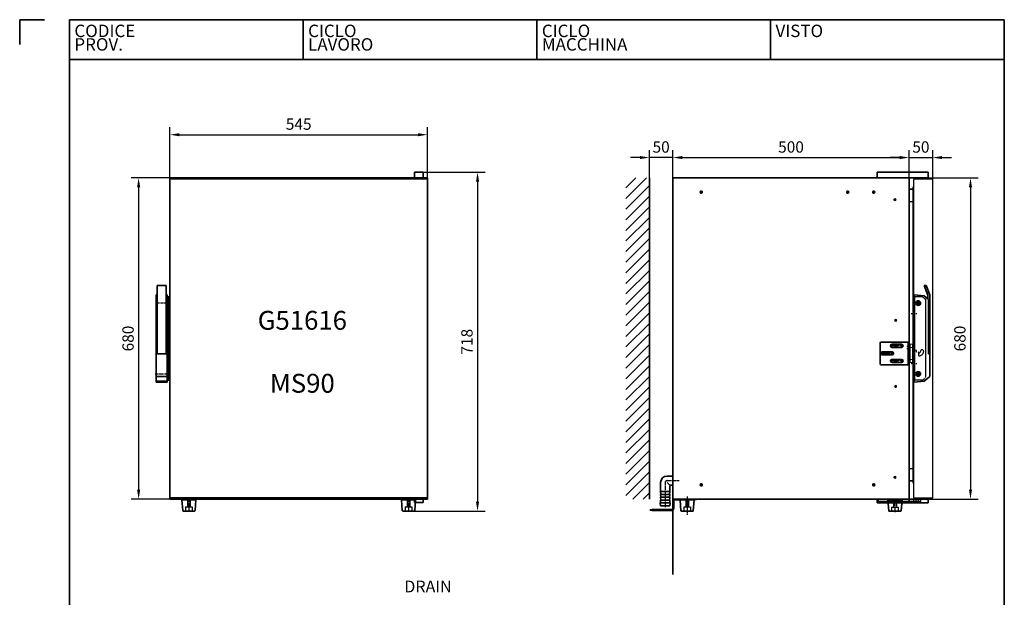
# Model space of a CAD drawing. Units: millimetres. Extents: x 2284 to 9281, y -460 to 2520.
# Drawn here: x 2284 to 4369, y 1296 to 2520 of the extents above; entities that cross this region are included whole.
import ezdxf
from ezdxf.enums import TextEntityAlignment as Align

# ---------------------------------------------------------------- set-up
doc = ezdxf.new("R2010")
doc.units = ezdxf.units.MM
doc.header["$LTSCALE"] = 5
for name, pattern in [('CENTER', [2, 1.25, -0.25, 0.25, -0.25]), ('CHAIN', [0.3543, 0.2362, -0.0295, 0.0591, -0.0295]), ('DASHED', [0.2068, 0.1655, -0.0413]), ('HIDDEN', [0.375, 0.25, -0.125])]:
    doc.linetypes.add(name, pattern=pattern)
doc.layers.get('0').update_dxf_attribs({"lineweight": 25})
for name, color, linetype, lineweight in [('02', 7, 'Continuous', 20), ('03', 7, 'Continuous', 35), ('Border (ISO)', 7, 'Continuous', 35), ("Linea d'asse (ISO)", 7, 'Continuous', 5), ('Nascosta (ISO)', 7, 'DASHED', 5), ('Titolo (ISO)', 7, 'Continuous', 35), ('Visibile (ISO)', 7, 'Continuous', 25)]:
    doc.layers.add(name, color=color, linetype=linetype, lineweight=lineweight)
for name, color, linetype in [('05', 7, 'Continuous'), ('ASSI', 2, 'CENTER'), ('NASC', 2, 'HIDDEN'), ('NASCOSTE', 2, 'HIDDEN')]:
    doc.layers.add(name, color=color, linetype=linetype)
doc.styles.add('Etichetta testo (ISO)', font='arial.ttf')
doc.styles.add('ROMANS', font='romans', dxfattribs={"width": 0.7})
doc.styles.add('SIMPLEX', font='SIMPLEX.SHX')
doc.styles.add('Testo nota (ISO)', font='arial.ttf')
doc.dimstyles.new('STILE-1A8', dxfattribs={"dimscale": 8, "dimtxt": 3, "dimasz": 2.5, "dimexe": 2, "dimexo": 0, "dimgap": 1.3, "dimtad": 1, "dimdec": 4, "dimdsep": 46, "dimtxsty": 'SIMPLEX', "dimcen": -2, "dimclrd": 2, "dimclre": 2, "dimclrt": 3, "dimadec": 0, "dimazin": 0, "dimtfac": 0.5, "dimtdec": 4, "dimtix": 1, "dimtmove": 0, "dimatfit": 0, "dimfxl": 1, "dimtolj": 1, "dimarcsym": 0})
pattern_1 = [(45, (4583.134, 4023.304), (-11.22532, 11.22532), [])]

# ---------------------------------------------------------------- blocks, each defined once
blk = doc.blocks.new('Bordi A4 Veco')
at = {"layer": 'Border (ISO)'}
for p, q in [((0, 283), (0, 278)), ((5, 283), (0, 283)), ((10, 283), (10, 2)), ((198, 283), (10, 283)), ((198, 2), (198, 283)), ((0, 5), (0, 0)), ((10, 2), (198, 2)), ((0, 0), (5, 0))]:
    blk.add_line(p, q, dxfattribs=at)
blk = doc.blocks.new('Cartigli VECO')
at = {"layer": 'Titolo (ISO)'}
for p, q in [((200.69, 284.87), (12.69, 284.87)), ((12.69, 284.87), (12.69, 276.87)), ((59.69, 284.87), (59.69, 276.87)), ((106.69, 284.87), (106.69, 276.87)), ((153.69, 276.87), (153.69, 284.87)), ((200.69, 276.87), (200.69, 284.87)), ((12.69, 276.87), (200.69, 276.87)), ((45.31, 44.87), (45.31, 3.87)), ((121.1, 44.87), (121.1, 33.96)), ((142.93, 44.87), (142.93, 3.87)), ((162.18, 44.87), (162.18, 3.87)), ((181.44, 44.87), (181.44, 3.87)), ((12.69, 33.96), (200.69, 33.96)), ((142.93, 22.98), (200.69, 23.06)), ((12.69, 13.44), (200.69, 13.44)), ((29.15, 13.44), (29.15, 3.87)), ((80.5, 13.44), (80.5, 3.87)), ((102.5, 13.44), (102.5, 3.87)), ((119.19, 13.44), (119.19, 3.87))]:
    blk.add_line(p, q, dxfattribs=at)
at = {"layer": 'Titolo (ISO)', "lineweight": 50}
for p, q in [((12.69, 44.87), (12.69, 3.87)), ((12.69, 44.87), (200.69, 44.87)), ((200.69, 44.87), (200.69, 3.87)), ((12.69, 3.87), (200.69, 3.87))]:
    blk.add_line(p, q, dxfattribs=at)
at = {"layer": 'Titolo (ISO)', "style": 'Etichetta testo (ISO)'}
for s, height, p in [('CODICE', 2.5, (13.69, 283.87)), ('CICLO', 2.5, (60.69, 283.87)), ('CICLO', 2.5, (107.69, 283.87)), ('VISTO', 2.5, (154.69, 283.87)), ('Part No:', 2.5, (46.81, 43.37)), ('Page:', 2.5, (122.6, 43.37)), ('Sch Contr:', 2.2, (13.69, 12.44)), ('Spessore:', 2.2, (30.15, 12.44)), ('General Tolerance:', 2.5, (46.31, 12.44)), ('Made by:', 2.5, (81.5, 12.44)), ('Date:', 2.5, (120.19, 12.44))]:
    blk.add_text(s, height=height, dxfattribs=at).set_placement(p, align=Align.TOP_LEFT)
at = {"layer": 'Titolo (ISO)'}
for s, style, p in [('PROV.', 'Etichetta testo (ISO)', (13.69, 277.87)), ('LAVORO', 'Etichetta testo (ISO)', (60.69, 277.87)), ('MACCHINA', 'Etichetta testo (ISO)', (107.69, 277.87)), ('Tav. 1 /1 ', 'Testo nota (ISO)', (122.6, 35.46))]:
    blk.add_text(s, height=2.5, dxfattribs=dict(at, style=style)).set_placement(p, align=Align.BOTTOM_LEFT)
at = {"layer": 'Titolo (ISO)', "style": 'Etichetta testo (ISO)'}
for s, p in [('03', (152.55, 39.42)), ('02', (152.55, 28.51)), ('01', (152.55, 18.25)), ('Rev.', (152.73, 8.66)), ('Data', (171.81, 8.66)), ('Signature', (191.06, 8.66))]:
    blk.add_text(s, height=2.5, dxfattribs=at).set_placement(p, align=Align.MIDDLE_CENTER)
at = {"layer": 'Titolo (ISO)', "style": 'Testo nota (ISO)'}
blk.add_text('ISO 2768-', height=2.5, dxfattribs=at).set_placement((62.22, 4.87), align=Align.BOTTOM_RIGHT)
at = {"layer": 'Titolo (ISO)', "insert": (29.1, 43.69), "char_height": 1.4, "attachment_point": 2, "style": 'Etichetta testo (ISO)'}
blk.add_mtext('{\\pxqc;\\H1.42857x;PENGUIN \\PREFRIGERATION \\PLIMITED}', dxfattribs=at)
at = {"layer": 'Titolo (ISO)', "style": 'Testo nota (ISO)'}
for tag, p in [('CODICE_PROVVISORIO_001', (56.69, 278.89)), ('CICLO_DI_LAVORO_001', (103.69, 278.39)), ('CICLO_MACCHINA_001', (150.69, 278.39))]:
    blk.add_attdef(tag, text='', height=4, dxfattribs=at).set_placement(p, align=Align.BOTTOM_RIGHT)
at = {"layer": 'Titolo (ISO)'}
for tag, height, style, p in [('NUMERO_PARTE_001', 4, 'Testo nota (ISO)', (83.19, 39.35)), ('DATA_3°_REVISIONE_001', 2.5, 'Etichetta testo (ISO)', (171.81, 39.42)), ('DATA_2°_REVISIONE_001', 2.5, 'Etichetta testo (ISO)', (171.81, 28.51)), ('DATA_1°_REVISIONE_001', 2.5, 'Etichetta testo (ISO)', (171.81, 18.25))]:
    blk.add_attdef(tag, text='', height=height, dxfattribs=dict(at, style=style)).set_placement(p, align=Align.MIDDLE_CENTER)
at = {"layer": 'Titolo (ISO)', "style": 'Testo nota (ISO)'}
blk.add_attdef('MATERIALE_001', text='', height=3, dxfattribs=at).set_placement((13.69, 27.96), align=Align.TOP_LEFT)
for tag, p in [('SCHEDA_DI_CONTROLLO_001', (13.55, 4.86)), ('Spessore_001', (30.15, 5.19)), ('TOLLERANZA_GENERALE_001', (62.09, 4.87)), ('DATA_CREAZIONE_001', (119.81, 4.83))]:
    blk.add_attdef(tag, text='', height=2.5, dxfattribs=at).set_placement(p, align=Align.BOTTOM_LEFT)
blk = doc.blocks.new('FORO_FILETTATO')
blk.add_circle((0, 0), 0.425)
at = {"layer": '02'}
blk.add_arc((0, 0), 0.5, 84.0342, 6.1364, dxfattribs=at)
at = {"layer": 'ASSI', "linetype": 'Continuous'}
for p, q in [((0.67, 0), (-0.67, 0)), ((0, 0.67), (0, -0.67))]:
    blk.add_line(p, q, dxfattribs=at)
blk = doc.blocks.new('*D851')
at = {"color": 2, "lineweight": -2}
for p, q in [((2602.4, 2184.4), (2602.4, 2292)), ((2622.4, 2276), (3127.4, 2276)), ((3147.4, 2184.4), (3147.4, 2292))]:
    blk.add_line(p, q, dxfattribs=at)
at = {"color": 2}
for points in [[(2622.4, 2279.3), (2622.4, 2272.7), (2602.4, 2276)], [(3127.4, 2272.7), (3127.4, 2279.3), (3147.4, 2276)]]:
    blk.add_solid(points, dxfattribs=at)
at = {"layer": 'Defpoints', "color": 0}
for p in [(3147.4, 2276), (2602.4, 2184.4), (3147.4, 2184.4)]:
    blk.add_point(p, dxfattribs=at)
at = {"color": 3, "insert": (2874.9, 2298.4), "char_height": 24, "attachment_point": 5, "style": 'SIMPLEX'}
blk.add_mtext('\\A1;545', dxfattribs=at)
blk = doc.blocks.new('*D855')
at = {"color": 2, "lineweight": -2}
for p, q in [((3667.4, 2184.4), (3667.4, 2243.6)), ((4167.4, 2184.4), (4167.4, 2243.6)), ((3687.4, 2227.6), (4147.4, 2227.6))]:
    blk.add_line(p, q, dxfattribs=at)
at = {"color": 2}
for points in [[(3687.4, 2230.9), (3687.4, 2224.3), (3667.4, 2227.6)], [(4147.4, 2224.3), (4147.4, 2230.9), (4167.4, 2227.6)]]:
    blk.add_solid(points, dxfattribs=at)
at = {"layer": 'Defpoints', "color": 0}
for p in [(4167.4, 2227.6), (3667.4, 2184.4), (4167.4, 2184.4)]:
    blk.add_point(p, dxfattribs=at)
at = {"color": 3, "insert": (3917.4, 2250), "char_height": 24, "attachment_point": 5, "style": 'SIMPLEX'}
blk.add_mtext('\\A1;500', dxfattribs=at)
blk = doc.blocks.new('*D856')
at = {"color": 2, "lineweight": -2}
for p, q in [((4167.4, 2184.4), (4167.4, 2243.6)), ((4217.4, 2180.8), (4217.4, 2243.6)), ((4147.4, 2227.6), (4127.4, 2227.6)), ((4167.4, 2227.6), (4217.4, 2227.6)), ((4237.4, 2227.6), (4257.4, 2227.6))]:
    blk.add_line(p, q, dxfattribs=at)
at = {"color": 2}
for points in [[(4147.4, 2224.3), (4147.4, 2230.9), (4167.4, 2227.6)], [(4237.4, 2230.9), (4237.4, 2224.3), (4217.4, 2227.6)]]:
    blk.add_solid(points, dxfattribs=at)
at = {"layer": 'Defpoints', "color": 0}
for p in [(4217.4, 2227.6), (4167.4, 2184.4), (4217.4, 2180.8)]:
    blk.add_point(p, dxfattribs=at)
at = {"color": 3, "insert": (4192.4, 2250), "char_height": 24, "attachment_point": 5, "style": 'SIMPLEX'}
blk.add_mtext('\\A1;50', dxfattribs=at)
blk = doc.blocks.new('*D858')
at = {"color": 2, "lineweight": -2}
for p, q in [((3617.4, 2184.4), (3617.4, 2243.6)), ((3667.4, 2184.4), (3667.4, 2243.6)), ((3597.4, 2227.6), (3577.4, 2227.6)), ((3667.4, 2227.6), (3617.4, 2227.6)), ((3687.4, 2227.6), (3707.4, 2227.6))]:
    blk.add_line(p, q, dxfattribs=at)
at = {"color": 2}
for points in [[(3597.4, 2224.3), (3597.4, 2230.9), (3617.4, 2227.6)], [(3687.4, 2230.9), (3687.4, 2224.3), (3667.4, 2227.6)]]:
    blk.add_solid(points, dxfattribs=at)
at = {"layer": 'Defpoints', "color": 0}
for p in [(3617.4, 2227.6), (3617.4, 2184.4), (3667.4, 2184.4)]:
    blk.add_point(p, dxfattribs=at)
at = {"color": 3, "insert": (3642.4, 2250), "char_height": 24, "attachment_point": 5, "style": 'SIMPLEX'}
blk.add_mtext('\\A1;50', dxfattribs=at)
blk = doc.blocks.new('*D922')
at = {"color": 2, "lineweight": -2}
for p, q in [((3129.4, 2196.4), (3269.6, 2196.4)), ((3253.6, 2176.4), (3253.6, 1498.8)), ((3107.4, 1478.8), (3269.6, 1478.8))]:
    blk.add_line(p, q, dxfattribs=at)
at = {"color": 2}
for points in [[(3257, 2176.4), (3250.3, 2176.4), (3253.6, 2196.4)], [(3250.3, 1498.8), (3257, 1498.8), (3253.6, 1478.8)]]:
    blk.add_solid(points, dxfattribs=at)
at = {"layer": 'Defpoints', "color": 0}
for p in [(3129.4, 2196.4), (3107.4, 1478.8), (3253.6, 1478.8)]:
    blk.add_point(p, dxfattribs=at)
at = {"color": 3, "insert": (3231.2, 1837.6), "char_height": 24, "attachment_point": 5, "rotation": 90, "style": 'SIMPLEX'}
blk.add_mtext('\\A1;718', dxfattribs=at)
blk = doc.blocks.new('*D923')
at = {"color": 2, "lineweight": -2}
for p, q in [((2602.4, 2184.4), (2520, 2184.4)), ((2536, 2164.4), (2536, 1524.4)), ((2602.4, 1504.4), (2520, 1504.4))]:
    blk.add_line(p, q, dxfattribs=at)
at = {"color": 2}
for points in [[(2539.4, 2164.4), (2532.7, 2164.4), (2536, 2184.4)], [(2532.7, 1524.4), (2539.4, 1524.4), (2536, 1504.4)]]:
    blk.add_solid(points, dxfattribs=at)
at = {"layer": 'Defpoints', "color": 0}
for p in [(2602.4, 2184.4), (2536, 1504.4), (2602.4, 1504.4)]:
    blk.add_point(p, dxfattribs=at)
at = {"color": 3, "insert": (2513.6, 1844.4), "char_height": 24, "attachment_point": 5, "rotation": 90, "style": 'SIMPLEX'}
blk.add_mtext('\\A1;680', dxfattribs=at)
blk = doc.blocks.new('*D924')
at = {"color": 2, "lineweight": -2}
for p, q in [((4167.4, 2184.4), (4313.4, 2184.4)), ((4297.4, 2164.4), (4297.4, 1524.4)), ((4167.4, 1504.4), (4313.4, 1504.4))]:
    blk.add_line(p, q, dxfattribs=at)
at = {"color": 2}
for points in [[(4300.8, 2164.4), (4294.1, 2164.4), (4297.4, 2184.4)], [(4294.1, 1524.4), (4300.8, 1524.4), (4297.4, 1504.4)]]:
    blk.add_solid(points, dxfattribs=at)
at = {"layer": 'Defpoints', "color": 0}
for p in [(4167.4, 2184.4), (4167.4, 1504.4), (4297.4, 1504.4)]:
    blk.add_point(p, dxfattribs=at)
at = {"color": 3, "insert": (4275, 1844.4), "char_height": 24, "attachment_point": 5, "rotation": 90, "style": 'SIMPLEX'}
blk.add_mtext('\\A1;680', dxfattribs=at)

msp = doc.modelspace()

# ---------------------------------------------------------------- hatches: boundary and pattern name
at = {"layer": '05'}
h = msp.add_hatch(dxfattribs=at)
h.set_pattern_fill('ANSI31', color=256, scale=5, style=0)
h.set_pattern_definition(pattern_1)
h.paths.add_polyline_path([(2642.41169, 1504.78348), (2627.41169, 1504.78348), (2627.41169, 1502.78348), (2642.41169, 1502.78348)])
h.paths.add_polyline_path([(2657.41169, 1504.78348), (2642.41169, 1504.78348), (2642.41169, 1502.78348), (2657.41169, 1502.78348)])
h = msp.add_hatch(dxfattribs=at)
h.set_pattern_fill('ANSI31', color=256, scale=5, style=0)
h.set_pattern_definition(pattern_1)
h.paths.add_polyline_path([(3107.41169, 1504.78348), (3092.41169, 1504.78348), (3092.41169, 1502.78348), (3107.41169, 1502.78348)])
h.paths.add_polyline_path([(3122.41169, 1504.78348), (3107.41169, 1504.78348), (3107.41169, 1502.78348), (3122.41169, 1502.78348)])
h = msp.add_hatch(dxfattribs=at)
h.set_pattern_fill('ANSI31', color=256, scale=5, style=0)
h.set_pattern_definition([(45, (4583.134, 4022.967), (-11.22532, 11.22532), [])])
h.paths.add_polyline_path([(4137.41346, 1504.44676), (4122.41346, 1504.44676), (4122.41346, 1502.44676), (4137.41346, 1502.44676)])
h.paths.add_polyline_path([(4152.41346, 1504.44676), (4137.41346, 1504.44676), (4137.41346, 1502.44676), (4152.41346, 1502.44676)])

# ---------------------------------------------------------------- linework, layer by layer
for p, q in [((2602.41169, 2184.44676), (2602.41169, 1504.44676)), ((4177.41346, 1508.04676), (4177.41346, 2180.84676)), ((4217.41346, 1508.04676), (4217.41346, 2180.84676)), ((4175.41346, 2164.94676), (4175.41346, 1538.94676)), ((2602.41169, 1504.44676), (3147.41169, 1504.44676))]:
    msp.add_line(p, q)
at = {"linetype": 'Continuous'}
for p, q in [((3567.41346, 2163.26152), (3588.59869, 2184.44676)), ((3567.41346, 2140.81088), (3611.04933, 2184.44676)), ((3567.41346, 2118.36024), (3617.41346, 2168.36024)), ((3567.41346, 2095.9096), (3617.41346, 2145.9096)), ((3567.41346, 2073.45896), (3617.41346, 2123.45896)), ((3567.41346, 2051.00832), (3617.41346, 2101.00832)), ((3567.41346, 2028.55768), (3617.41346, 2078.55768)), ((3567.41346, 2006.10704), (3617.41346, 2056.10704)), ((3567.41346, 1983.6564), (3617.41346, 2033.6564)), ((3567.41346, 1961.20576), (3617.41346, 2011.20576)), ((3567.41346, 1938.75512), (3617.41346, 1988.75512)), ((3567.41346, 1916.30448), (3617.41346, 1966.30448)), ((3567.41346, 1893.85384), (3617.41346, 1943.85384)), ((3567.41346, 1871.4032), (3617.41346, 1921.4032)), ((3567.41346, 1848.95256), (3617.41346, 1898.95256)), ((3567.41346, 1826.50192), (3617.41346, 1876.50192)), ((3567.41346, 1804.05128), (3617.41346, 1854.05128)), ((3567.41346, 1781.60064), (3617.41346, 1831.60064)), ((3567.41346, 1759.15), (3617.41346, 1809.15)), ((3567.41346, 1736.69936), (3617.41346, 1786.69936)), ((3567.41346, 1714.24872), (3617.41346, 1764.24872)), ((3567.41346, 1691.79808), (3617.41346, 1741.79808)), ((3567.41346, 1669.34744), (3617.41346, 1719.34744)), ((3567.41346, 1646.8968), (3617.41346, 1696.8968)), ((3567.41346, 1624.44615), (3617.41346, 1674.44615)), ((3567.41346, 1601.99551), (3617.41346, 1651.99551)), ((3567.41346, 1579.54487), (3617.41346, 1629.54487)), ((3567.41346, 1557.09423), (3617.41346, 1607.09423)), ((3567.41346, 1534.64359), (3617.41346, 1584.64359)), ((3567.41346, 1512.19295), (3617.41346, 1562.19295)), ((3582.1179, 1504.44676), (3617.41346, 1539.74231)), ((3604.56854, 1504.44676), (3617.41346, 1517.29167))]:
    msp.add_line(p, q, dxfattribs=at)
at = {"layer": '02'}
for p, q in [((4165.36385, 1825.69676), (4176.36385, 1825.69676)), ((4167.36385, 1832.19676), (4167.36385, 1793.69676)), ((4167.36385, 1832.19676), (4173.86385, 1832.19676)), ((4169.86385, 1832.19676), (4169.86385, 1793.69676)), ((4174.36385, 1831.69676), (4174.36385, 1823.52377)), ((4174.36385, 1823.52377), (4174.36385, 1794.19676)), ((4174.36385, 1815.19676), (4178.36385, 1815.19676)), ((4174.66344, 1823.06569), (4178.36385, 1821.44676)), ((4165.36385, 1800.19676), (4176.36385, 1800.19676)), ((4167.36385, 1793.69676), (4173.86385, 1793.69676)), ((4174.36385, 1807.69676), (4178.36385, 1807.69676))]:
    msp.add_line(p, q, dxfattribs=at)
for centre, radius, start, end in [((4186.86385, 1919.44676), 2.5, 173.8635742, 95.96583517), ((4173.86385, 1831.69676), 0.5, 0, 90), ((4174.86385, 1823.52377), 0.5, 180, 246.37062227), ((4173.86385, 1794.19676), 0.5, 270, 0), ((4186.86385, 1769.44676), 2.5, 173.8635742, 95.96583517)]:
    msp.add_arc(centre, radius, start, end, dxfattribs=at)
at = {"layer": '03'}
for p, q in [((3138.41169, 2196.44676), (3120.41169, 2196.44676)), ((3120.41169, 2196.44676), (3120.41169, 2184.44676)), ((3138.41169, 2196.44676), (3138.41169, 2184.44676)), ((4099.89164, 2196.44676), (4099.89164, 2184.44676)), ((4099.89164, 2196.44676), (4207.89164, 2196.44676)), ((4207.89164, 2196.44676), (4207.89164, 2184.44676)), ((3147.41169, 2184.44676), (2602.41169, 2184.44676)), ((2602.41169, 2184.44676), (2602.41169, 1504.44676)), ((3147.41169, 2182.44676), (2602.41169, 2182.44676)), ((3125.16169, 2184.44676), (3125.16169, 2182.44676)), ((3133.66169, 2184.44676), (3133.66169, 2182.44676)), ((3147.41169, 2184.44676), (3147.41169, 1504.44676)), ((3617.41346, 2184.44676), (3617.41346, 1504.44676)), ((3667.41346, 2184.44676), (4167.41346, 2184.44676)), ((3667.41346, 2184.44676), (3667.41346, 1344.44676)), ((4099.89164, 2184.44676), (4207.89164, 2184.44676)), ((4167.41346, 2184.44676), (4167.41346, 1496.44676)), ((4179.01346, 2182.44676), (4215.81346, 2182.44676)), ((4195.16346, 2184.44676), (4195.16346, 2182.44676)), ((4199.41346, 2184.44676), (4199.41346, 2182.44676)), ((4203.66346, 2184.44676), (4203.66346, 2182.44676)), ((4167.41346, 2160.94676), (4175.41346, 2160.94676)), ((4175.41346, 2164.94676), (4177.41346, 2164.94676)), ((2575.41169, 1956.69676), (2594.41169, 1956.69676)), ((2575.41169, 1956.69676), (2575.41169, 1811.69676)), ((2594.41169, 1956.69676), (2594.41169, 1811.69676)), ((4199.36385, 1956.69676), (4203.67481, 1956.69676)), ((4199.36385, 1956.69676), (4207.36385, 1936.40814)), ((4203.67481, 1956.69676), (4211.36385, 1937.19676)), ((2573.16169, 1937.19676), (2575.41169, 1937.19676)), ((2573.16169, 1937.19676), (2573.16169, 1751.69676)), ((2594.41169, 1937.19676), (2596.66169, 1937.19676)), ((2596.66169, 1937.19676), (2596.66169, 1751.69676)), ((2596.66169, 1931.56808), (2596.66169, 1932.44676)), ((2598.66169, 1932.44676), (2596.66169, 1932.44676)), ((2596.66169, 1931.56808), (2596.66169, 1927.32544)), ((2596.66169, 1925.20412), (2596.66169, 1927.32544)), ((2596.66169, 1763.6894), (2596.66169, 1925.20412)), ((2598.66169, 1932.44676), (2598.66169, 1931.56808)), ((2602.41169, 1932.44676), (2598.66169, 1932.44676)), ((2598.66169, 1927.32544), (2598.66169, 1931.56808)), ((2598.66169, 1927.32544), (2598.66169, 1925.20412)), ((2598.66169, 1763.6894), (2598.66169, 1925.20412)), ((4176.86385, 1932.44676), (4176.86385, 1756.44676)), ((4178.36385, 1937.19676), (4178.36385, 1751.69676)), ((4178.36385, 1937.19676), (4199.36385, 1934.69676)), ((4199.36385, 1934.69676), (4208.86385, 1927.17592)), ((4207.36385, 1936.40814), (4207.36385, 1928.36342)), ((4208.86385, 1927.17592), (4208.86385, 1811.69676)), ((4211.36385, 1937.19676), (4211.36385, 1763.69676)), ((4106.36385, 1790.94676), (4106.36385, 1834.94676)), ((4108.36385, 1836.94676), (4167.36385, 1836.94676)), ((4165.36385, 1788.94676), (4165.36385, 1836.94676)), ((4167.36385, 1788.94676), (4167.36385, 1836.94676)), ((4111.36385, 1816.19676), (4131.36385, 1816.19676)), ((4151.36385, 1832.19676), (4131.36385, 1832.19676)), ((4131.36385, 1825.69676), (4151.36385, 1825.69676)), ((2573.16169, 1811.69676), (2596.66169, 1811.69676)), ((4131.36385, 1809.69676), (4111.36385, 1809.69676)), ((4208.86385, 1811.69676), (4211.36385, 1811.69676)), ((4167.36385, 1788.94676), (4108.36385, 1788.94676)), ((2573.16169, 1763.69676), (2596.66169, 1763.69676)), ((2573.16169, 1754.19676), (2596.66169, 1754.19676)), ((2573.16169, 1751.69676), (2596.66169, 1751.69676)), ((2596.66169, 1761.56808), (2596.66169, 1763.6894)), ((2596.66169, 1761.56808), (2596.66169, 1757.32544)), ((2596.66169, 1756.44676), (2596.66169, 1757.32544)), ((2596.66169, 1756.44676), (2598.66169, 1756.44676)), ((2598.66169, 1763.6894), (2598.66169, 1761.56808)), ((2598.66169, 1757.32544), (2598.66169, 1761.56808)), ((2598.66169, 1757.32544), (2598.66169, 1756.44676)), ((2598.66169, 1756.44676), (2602.41169, 1756.44676)), ((4178.36385, 1751.69676), (4199.36385, 1754.19676)), ((4199.36385, 1754.19676), (4211.36385, 1763.69676)), ((3667.41346, 1553.14661), (3654.91346, 1553.14661)), ((3667.41346, 1555.74661), (3667.41346, 1531.04661)), ((3667.41346, 1555.74661), (3667.41346, 1531.04661)), ((3667.41346, 1555.74661), (3667.41346, 1531.04661)), ((4167.41346, 1542.94676), (4175.41346, 1542.94676)), ((3641.16346, 1539.39661), (3641.16346, 1520.14661)), ((3661.24924, 1533.06082), (3654.91346, 1539.39661)), ((3660.66346, 1531.64661), (3660.66346, 1520.14661)), ((3667.41346, 1533.64661), (3662.66346, 1533.64661)), ((4175.41346, 1538.94676), (4177.41346, 1538.94676)), ((3147.41169, 1506.78348), (2602.41169, 1506.78348)), ((3147.41169, 1504.78348), (2602.41169, 1504.78348)), ((2657.41169, 1504.78348), (2627.41169, 1504.78348)), ((2627.41169, 1502.78348), (2657.41169, 1502.78348)), ((2627.41169, 1502.78348), (2629.29255, 1480.15353)), ((2652.41169, 1504.78348), (2632.41169, 1504.78348)), ((2652.41169, 1504.78348), (2632.41169, 1504.78348)), ((2655.53082, 1480.15353), (2657.41169, 1502.78348)), ((3122.41169, 1504.78348), (3092.41169, 1504.78348)), ((3122.41169, 1504.78348), (3092.41169, 1504.78348)), ((3092.41169, 1502.78348), (3122.41169, 1502.78348)), ((3092.41169, 1502.78348), (3094.29255, 1480.15353)), ((3117.41169, 1504.78348), (3097.41169, 1504.78348)), ((3117.41169, 1504.78348), (3097.41169, 1504.78348)), ((3117.41169, 1504.78348), (3097.41169, 1504.78348)), ((3120.41169, 1504.78348), (3120.41169, 1496.78348)), ((3120.53082, 1480.15353), (3122.41169, 1502.78348)), ((3125.16169, 1504.78348), (3125.16169, 1506.78348)), ((3133.66169, 1504.78348), (3133.66169, 1506.78348)), ((3138.41169, 1504.78348), (3138.41169, 1496.78348)), ((3641.28846, 1496.14661), (3640.78846, 1502.14661)), ((3640.78846, 1502.14661), (3641.41346, 1502.14661)), ((3641.41346, 1502.14661), (3640.91346, 1508.14661)), ((3640.91346, 1508.14661), (3641.53846, 1508.14661)), ((3641.53846, 1508.14661), (3641.03846, 1514.14661)), ((3641.03846, 1514.14661), (3641.66346, 1514.14661)), ((3660.66346, 1520.14661), (3641.16346, 1520.14661)), ((3641.66346, 1514.14661), (3641.16346, 1520.14661)), ((3661.03846, 1502.14661), (3641.41346, 1502.14661)), ((3660.91346, 1508.14661), (3641.53846, 1508.14661)), ((3660.78846, 1514.14661), (3641.66346, 1514.14661)), ((3660.16346, 1514.14661), (3660.66346, 1520.14661)), ((3660.28846, 1508.14661), (3660.78846, 1514.14661)), ((3660.41346, 1502.14661), (3660.91346, 1508.14661)), ((3660.53846, 1496.14661), (3661.03846, 1502.14661)), ((3667.41346, 1504.44676), (4167.41346, 1504.44676)), ((3667.41346, 1504.44676), (4102.41346, 1504.44676)), ((3712.41346, 1502.44676), (3682.41346, 1502.44676)), ((3684.29432, 1479.81681), (3682.41346, 1502.44676)), ((3707.41346, 1502.44676), (3687.41346, 1502.44676)), ((3707.41346, 1502.44676), (3687.41346, 1502.44676)), ((3712.41346, 1502.44676), (3710.53259, 1479.81681)), ((4099.89164, 1496.44676), (4099.89164, 1504.44676)), ((4099.89164, 1504.44676), (4207.89164, 1504.44676)), ((4152.41346, 1504.44676), (4122.41346, 1504.44676)), ((4122.41346, 1502.44676), (4152.41346, 1502.44676)), ((4122.41346, 1502.44676), (4124.29432, 1479.81681)), ((4147.41346, 1504.44676), (4127.41346, 1504.44676)), ((4147.41346, 1504.44676), (4127.41346, 1504.44676)), ((4150.53259, 1479.81681), (4152.41346, 1502.44676)), ((4179.01346, 1506.44676), (4215.81346, 1506.44676)), ((4195.16346, 1504.44676), (4195.16346, 1506.44676)), ((4199.41346, 1504.44676), (4199.41346, 1506.44676)), ((4203.66346, 1504.44676), (4203.66346, 1506.44676)), ((4207.89164, 1496.44676), (4207.89164, 1504.44676)), ((3138.41169, 1496.78348), (3120.41169, 1496.78348)), ((3641.16346, 1490.14661), (3640.66346, 1496.14661)), ((3640.66346, 1496.14661), (3641.28846, 1496.14661)), ((3660.66346, 1490.14661), (3641.16346, 1490.14661)), ((3661.16346, 1496.14661), (3641.28846, 1496.14661)), ((3660.66346, 1490.14661), (3661.16346, 1496.14661)), ((4099.89164, 1496.44676), (4207.89164, 1496.44676)), ((4192.41346, 1499.44676), (4102.41346, 1499.44676)), ((2630.78691, 1478.78348), (2633.91169, 1478.78348)), ((2633.91169, 1478.78348), (2650.91169, 1478.78348)), ((2650.91169, 1478.78348), (2654.03646, 1478.78348)), ((3095.78691, 1478.78348), (3098.91169, 1478.78348)), ((3098.91169, 1478.78348), (3115.91169, 1478.78348)), ((3115.91169, 1478.78348), (3119.03646, 1478.78348)), ((3688.91346, 1478.44676), (3685.78868, 1478.44676)), ((3705.91346, 1478.44676), (3688.91346, 1478.44676)), ((3709.03823, 1478.44676), (3705.91346, 1478.44676)), ((4125.78868, 1478.44676), (4128.91346, 1478.44676)), ((4128.91346, 1478.44676), (4145.91346, 1478.44676)), ((4145.91346, 1478.44676), (4149.03823, 1478.44676))]:
    msp.add_line(p, q, dxfattribs=at)
msp.add_lwpolyline([(4151.36385, 1800.19676, -1), (4151.36385, 1793.69676), (4131.36385, 1793.69676, -1), (4131.36385, 1800.19676)], format="xyb", close=True, dxfattribs=at)
for centre, radius in [((4186.86385, 1919.44676), 5), ((4186.86385, 1919.44676), 2.125), ((4186.86385, 1769.44676), 5), ((4186.86385, 1769.44676), 2.125)]:
    msp.add_circle(centre, radius, dxfattribs=at)
for centre, radius, start, end in [((4179.01346, 2180.84676), 1.6, 90, 180), ((4215.81346, 2180.84676), 1.6, 0, 90), ((4108.36385, 1834.94676), 2, 90, 180), ((4111.36385, 1812.94676), 3.25, 90, 270), ((4131.36385, 1828.94676), 3.25, 90, 270), ((4131.36385, 1812.94676), 3.25, 270, 90), ((4151.36385, 1828.94676), 3.25, 270, 90), ((4108.36385, 1790.94676), 2, 180, 270), ((3654.91346, 1539.39661), 13.75, 90, 180), ((3662.66346, 1531.64661), 2, 90, 180), ((4179.01346, 1508.04676), 1.6, 180, 270), ((4215.81346, 1508.04676), 1.6, 270, 0), ((2630.78691, 1480.28348), 1.5, 184.96974073, 270), ((2654.03646, 1480.28348), 1.5, 270, 355.03025927), ((3095.78691, 1480.28348), 1.5, 184.96974073, 270), ((3119.03646, 1480.28348), 1.5, 270, 355.03025927), ((3685.78868, 1479.94676), 1.5, 184.96974073, 270), ((3709.03823, 1479.94676), 1.5, 270, 355.03025927), ((4125.78868, 1479.94676), 1.5, 184.96974073, 270), ((4149.03823, 1479.94676), 1.5, 270, 355.03025927)]:
    msp.add_arc(centre, radius, start, end, dxfattribs=at)
at = {"layer": '05'}
for p, q in [((2627.41169, 1502.78348), (2627.41169, 1504.78348)), ((2657.41169, 1502.78348), (2657.41169, 1504.78348)), ((3092.41169, 1502.78348), (3092.41169, 1504.78348)), ((3122.41169, 1502.78348), (3122.41169, 1504.78348)), ((4102.41346, 1499.44676), (4102.41346, 1504.44676)), ((4122.41346, 1502.44676), (4122.41346, 1504.44676)), ((4152.41346, 1502.44676), (4152.41346, 1504.44676)), ((4177.66346, 1499.44676), (4177.66346, 1504.44676)), ((4182.41346, 1499.44676), (4182.41346, 1504.44676)), ((4187.16346, 1499.44676), (4187.16346, 1504.44676)), ((4192.41346, 1499.44676), (4192.41346, 1504.44676)), ((4174.41346, 1499.44676), (4190.41346, 1499.44676))]:
    msp.add_line(p, q, dxfattribs=at)
for centre, start, end in [((4174.41346, 1498.94676), 90, 180), ((4190.41346, 1498.94676), 0, 90)]:
    msp.add_arc(centre, 0.5, start, end, dxfattribs=at)
at = {"layer": 'ASSI'}
for p, q in [((2598.66169, 1919.44676), (2571.16169, 1919.44676)), ((2601.99502, 1919.44676), (2593.32836, 1919.44676)), ((4191.86385, 1919.44676), (4181.86385, 1919.44676)), ((4190.05135, 1919.44676), (4183.67635, 1919.44676)), ((4186.86385, 1924.44676), (4186.86385, 1914.44676)), ((4186.86385, 1922.63426), (4186.86385, 1916.25926)), ((4171.86385, 1897.44676), (4183.86385, 1897.44676)), ((4111.36385, 1808.58111), (4111.36385, 1817.31241)), ((4155.7295, 1828.94676), (4126.9982, 1828.94676)), ((4131.36385, 1824.58111), (4131.36385, 1833.31241)), ((4131.36385, 1808.58111), (4131.36385, 1817.31241)), ((4151.36385, 1824.58111), (4151.36385, 1833.31241)), ((4162.36385, 1828.19676), (4170.36385, 1828.19676)), ((4162.36385, 1823.19676), (4170.36385, 1823.19676)), ((4135.7295, 1812.94676), (4106.9982, 1812.94676)), ((4155.7295, 1796.94676), (4126.9982, 1796.94676)), ((4131.36385, 1792.58111), (4131.36385, 1801.31241)), ((4151.36385, 1792.58111), (4151.36385, 1801.31241)), ((4170.36385, 1802.69676), (4162.36385, 1802.69676)), ((4170.36385, 1797.69676), (4162.36385, 1797.69676)), ((4171.86385, 1791.44676), (4183.86385, 1791.44676)), ((4186.86385, 1774.44676), (4186.86385, 1764.44676)), ((4186.86385, 1772.63426), (4186.86385, 1766.25926)), ((2571.16169, 1769.44676), (2598.66169, 1769.44676)), ((2601.99502, 1769.44676), (2593.32836, 1769.44676)), ((4191.86385, 1769.44676), (4181.86385, 1769.44676)), ((4190.05135, 1769.44676), (4183.67635, 1769.44676)), ((3654.91346, 1543.39661), (3680.49522, 1543.39661)), ((3650.91346, 1539.39661), (3650.91346, 1487.51773)), ((2642.41169, 1505.78348), (2642.41169, 1475.78348)), ((3107.41169, 1505.78348), (3107.41169, 1475.78348)), ((3697.41346, 1509.7959), (3697.41346, 1470.6425)), ((3697.41346, 1505.44676), (3697.41346, 1475.44676)), ((4137.41346, 1505.44676), (4137.41346, 1475.44676))]:
    msp.add_line(p, q, dxfattribs=at)
msp.add_arc((3654.91346, 1539.39661), 4, 90, 180, dxfattribs=at)
at = {"layer": "Linea d'asse (ISO)", "linetype": 'CHAIN', "ltscale": 7.222748}
msp.add_line((3697.41346, 1499.11342), (3697.41346, 1507.78009), dxfattribs=at)
at = {"layer": 'NASC'}
for p, q in [((4167.41346, 2134.44676), (4175.41346, 2134.44676)), ((2598.66169, 1921.94676), (2596.66169, 1921.94676)), ((2598.66169, 1921.49676), (2596.66169, 1921.49676)), ((4195.47101, 1932.44676), (4176.86385, 1932.44676)), ((4178.86385, 1932.44676), (4178.86385, 1756.44676)), ((4196.71242, 1932.01485), (4201.10525, 1928.53719)), ((4201.86385, 1926.9691), (4201.86385, 1761.92442)), ((2598.66169, 1917.39676), (2596.66169, 1917.39676)), ((2596.66169, 1916.94676), (2598.66169, 1916.94676)), ((2598.66169, 1771.94676), (2596.66169, 1771.94676)), ((2598.66169, 1771.49676), (2596.66169, 1771.49676)), ((2598.66169, 1767.39676), (2596.66169, 1767.39676)), ((2596.66169, 1766.94676), (2598.66169, 1766.94676)), ((4195.47101, 1756.44676), (4176.86385, 1756.44676)), ((4196.71242, 1756.87867), (4201.10525, 1760.35633)), ((4167.41346, 1581.04676), (4167.41346, 1595.44676)), ((4167.41346, 1569.44676), (4175.41346, 1569.44676)), ((2639.41169, 1502.78348), (2639.41169, 1487.78348)), ((2645.41169, 1502.78348), (2645.41169, 1487.78348)), ((3104.41169, 1502.78348), (3104.41169, 1487.78348)), ((3110.41169, 1502.78348), (3110.41169, 1487.78348)), ((3694.41346, 1502.44676), (3694.41346, 1487.44676)), ((3700.41346, 1502.44676), (3700.41346, 1487.44676)), ((4134.41346, 1502.44676), (4134.41346, 1487.44676)), ((4140.41346, 1502.44676), (4140.41346, 1487.44676)), ((2635.41169, 1487.78348), (2649.41169, 1487.78348)), ((2635.41169, 1487.78348), (2635.41169, 1480.28348)), ((2649.41169, 1487.78348), (2649.41169, 1480.28348)), ((3100.41169, 1487.78348), (3114.41169, 1487.78348)), ((3100.41169, 1487.78348), (3100.41169, 1480.28348)), ((3114.41169, 1487.78348), (3114.41169, 1480.28348)), ((3704.41346, 1487.44676), (3690.41346, 1487.44676)), ((3690.41346, 1487.44676), (3690.41346, 1479.94676)), ((3704.41346, 1487.44676), (3704.41346, 1479.94676)), ((4130.41346, 1487.44676), (4144.41346, 1487.44676)), ((4130.41346, 1487.44676), (4130.41346, 1479.94676)), ((4144.41346, 1487.44676), (4144.41346, 1479.94676))]:
    msp.add_line(p, q, dxfattribs=at)
for centre, radius, start, end in [((4195.47101, 1930.44676), 2, 51.63251461, 90), ((4199.86385, 1926.9691), 2, 0, 51.63251461), ((4195.47101, 1758.44676), 2, 270, 308.36748539), ((4199.86385, 1761.92442), 2, 308.36748539, 0), ((2633.91169, 1480.28348), 1.5, 270, 0), ((2650.91169, 1480.28348), 1.5, 180, 270), ((3098.91169, 1480.28348), 1.5, 270, 0), ((3115.91169, 1480.28348), 1.5, 180, 270), ((3688.91346, 1479.94676), 1.5, 270, 0), ((3705.91346, 1479.94676), 1.5, 180, 270), ((4128.91346, 1479.94676), 1.5, 270, 0), ((4145.91346, 1479.94676), 1.5, 180, 270)]:
    msp.add_arc(centre, radius, start, end, dxfattribs=at)
at = {"layer": 'Nascosta (ISO)', "ltscale": 2.855563}
for p, q in [((3694.41346, 1502.44676), (3694.41346, 1504.44676)), ((3700.41346, 1502.44676), (3700.41346, 1504.44676)), ((3649.41346, 1482.44676), (3649.41346, 1480.44676))]:
    msp.add_line(p, q, dxfattribs=at)
at = {"layer": 'NASCOSTE'}
for p, q in [((4182.36385, 1818.71573), (4182.36385, 1815.19676)), ((4187.36385, 1814.69676), (4187.36385, 1807.69676)), ((4187.86385, 1814.19676), (4188.86385, 1814.19676)), ((4191.36385, 1817.19676), (4191.36385, 1816.69676))]:
    msp.add_line(p, q, dxfattribs=at)
for centre, radius, start, end in [((4180.86385, 1818.71573), 1.5, 0, 66.37062227), ((4186.86385, 1814.69676), 0.5, 0, 90), ((4187.86385, 1814.69676), 0.5, 180, 270), ((4188.36385, 1817.69676), 10, 270, 358.19961654), ((4188.86385, 1816.69676), 2.5, 270, 0), ((4194.86385, 1817.19676), 3.5, 3.04343607, 180)]:
    msp.add_arc(centre, radius, start, end, dxfattribs=at)
at = {"layer": 'Visibile (ISO)'}
for p, q in [((3713.41346, 1504.44676), (3671.41346, 1504.44676)), ((3671.41346, 1502.44676), (3713.41346, 1502.44676)), ((3713.41346, 1504.44676), (3717.41346, 1504.44676)), ((3717.41346, 1502.44676), (3713.41346, 1502.44676)), ((3717.41346, 1502.44676), (3717.41346, 1504.44676)), ((3619.41346, 1482.44676), (3623.41346, 1482.44676)), ((3619.41346, 1482.44676), (3619.41346, 1480.44676)), ((3623.41346, 1480.44676), (3619.41346, 1480.44676)), ((3665.41346, 1482.44676), (3623.41346, 1482.44676)), ((3623.41346, 1480.44676), (3665.41346, 1480.44676)), ((3667.41346, 1484.44676), (3667.41346, 1500.44676)), ((3669.41346, 1500.44676), (3669.41346, 1484.44676))]:
    msp.add_line(p, q, dxfattribs=at)
for centre, radius, start, end in [((3671.41346, 1500.44676), 4, 90, 180), ((3671.41346, 1500.44676), 2, 90, 180), ((3665.41346, 1484.44676), 2, 270, 0), ((3665.41346, 1484.44676), 4, 270, 0)]:
    msp.add_arc(centre, radius, start, end, dxfattribs=at)

# ---------------------------------------------------------------- block references
at = {"xscale": 10.529572330368, "yscale": 10.529572330368, "zscale": 10.529572330368}
msp.add_blockref('Bordi A4 Veco', (2284.17375, -460.28034), dxfattribs=at)
ref = msp.add_blockref('Cartigli VECO', (2255.83087, -479.97993), dxfattribs=dict(xscale=10.529572330368, yscale=10.529572330368, zscale=10.529572330368))
ref.add_attrib('NUMERO_PARTE_001', '1G51616', (3009.34374, -86.33315), dxfattribs={"layer": 'Titolo (ISO)', "height": 42.11829, "style": 'Testo nota (ISO)'})
ref.add_attrib('DESCRIZIONE_001', 'STANDARD FREEZER', (2836.50306, -170.32434), dxfattribs={"layer": 'Titolo (ISO)', "height": 26.3239308, "style": 'Testo nota (ISO)'})
ref.add_attrib('TOLLERANZA_GENERALE_001', 'c', (2906.68584, -428.27044), dxfattribs={"layer": 'Titolo (ISO)', "height": 26.32393, "style": 'Testo nota (ISO)'})
ref.add_attrib('SCHEDA_DI_CONTROLLO_001', '03', (2395.41969, -428.45959), dxfattribs={"layer": 'Titolo (ISO)', "height": 26.323931, "style": 'Testo nota (ISO)'})
ref.add_attrib('DESCRIZIONE_002', 'MS 90', (2835.45011, -214.64507), dxfattribs={"layer": 'Titolo (ISO)', "height": 26.323931, "style": 'Testo nota (ISO)'})
ref.add_attrib('DESCRIZIONE_003', '12 / 24v ', (2834.18656, -258.93947), dxfattribs={"layer": 'Titolo (ISO)', "height": 26.323931, "style": 'Testo nota (ISO)'})
at = {"layer": '03', "xscale": -5, "yscale": 5, "zscale": 5, "rotation": 180.0000000000001}
for p in [(3727.41346, 2154.44676), (4037.41346, 2154.44676), (4092.41346, 2154.44676)]:
    msp.add_blockref('FORO_FILETTATO', p, dxfattribs=at)
at = {"layer": '03'}
for p, xscale, yscale, zscale in [((4137.41346, 2138.44676), -4, 4, 4), ((4138.86385, 1882.94676), -4, 4, 4), ((4118.86385, 1812.94676), -6, 6, 6), ((4138.86385, 1828.94676), -6, 6, 6), ((4138.86385, 1796.94676), -6, 6, 6), ((4138.86385, 1742.94676), -4, 4, 4), ((4137.41346, 1550.44676), -4, 4, 4), ((3727.41346, 1534.44676), 5, 5, 5), ((4092.41346, 1534.44676), 5, 5, 5)]:
    msp.add_blockref('FORO_FILETTATO', p, dxfattribs=dict(at, xscale=xscale, yscale=yscale, zscale=zscale))

# ---------------------------------------------------------------- texts
at = {"insert": (2882.63631, 1902.95168), "char_height": 60, "width": 478.5074478, "attachment_point": 2, "style": 'ROMANS'}
msp.add_mtext('{\\H0.66667x;\\W1;G51616\\P\\PMS90}', dxfattribs=at)
at = {"layer": '05', "color": 3, "insert": (3098.517, 1298.93638), "char_height": 25, "attachment_point": 7, "style": 'SIMPLEX'}
msp.add_mtext('DRAIN', dxfattribs=at)

# ---------------------------------------------------------------- dimensions: what is measured, and where the dimension line sits
for base, p2, angle, picture, middle in [((3147.41169, 2275.99436), (3147.41169, 2184.44676), 0, '*D851', (2874.91169, 2275.99436)), ((2536.03318, 1504.44676), (2602.41169, 1504.44676), 90, '*D923', (2536.03318, 1844.44676))]:
    dim = msp.add_linear_dim(base=base, p1=(2602.41169, 2184.44676), p2=p2, angle=angle, dimstyle='STILE-1A8')
    dim.commit()
    dim.dimension.update_dxf_attribs({"geometry": picture, "text_midpoint": middle, "dimtype": 160})
for base, p1, p2, angle, picture, middle in [((3617.41346, 2227.5936), (3667.41346, 2184.44676), (3617.41346, 2184.44676), 0, '*D858', (3642.41346, 2249.9936)), ((4167.41346, 2227.5936), (3667.41346, 2184.44676), (4167.41346, 2184.44676), 0, '*D855', (3917.41346, 2249.9936)), ((4217.41346, 2227.5936), (4167.41346, 2184.44676), (4217.41346, 2180.84676), 0, '*D856', (4192.41346, 2249.9936)), ((4297.44525, 1504.44676), (4167.41346, 2184.44676), (4167.41346, 1504.44676), 90, '*D924', (4275.04525, 1844.44676))]:
    dim = msp.add_linear_dim(base=base, p1=p1, p2=p2, angle=angle, dimstyle='STILE-1A8')
    dim.commit()
    dim.dimension.update_dxf_attribs({"geometry": picture, "text_midpoint": middle})
dim = msp.add_linear_dim(base=(3253.61796, 1478.78348), p1=(3129.41169, 2196.44676), p2=(3107.41169, 1478.78348), angle=90, dimstyle='STILE-1A8', override={"dimdec": 0})
dim.commit()
dim.dimension.update_dxf_attribs({"geometry": '*D922', "text_midpoint": (3231.21796, 1837.61512)})

doc.saveas('drawing.dxf')
